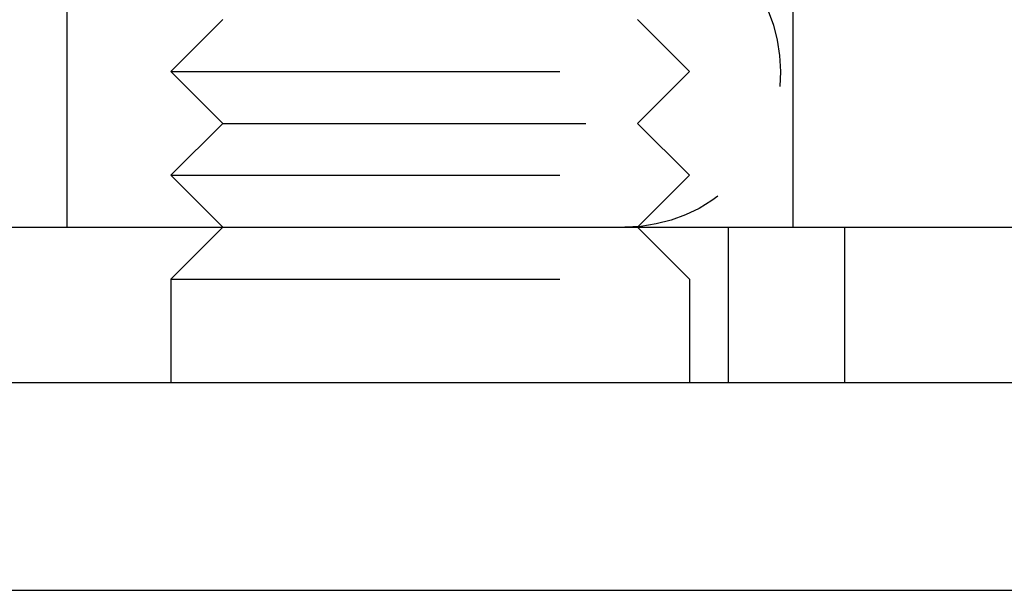
# Model space of a CAD drawing. Extents: x 96 to 848, y -541 to 226.
# Drawn here: x 152 to 171, y 121 to 132 of the extents above; entities that cross this region are included whole.
import ezdxf

# ---------------------------------------------------------------- set-up
doc = ezdxf.new("R2010")
doc.units = 0
doc.header["$LTSCALE"] = 20
doc.linetypes.add('VERDECKT', pattern=[0.375, 0.25, -0.125])
doc.layers.get('0').update_dxf_attribs({"linetype": 'CONTINUOUS'})
doc.layers.add('STEMPEL', color=3, linetype='CONTINUOUS')

# ---------------------------------------------------------------- blocks, each defined once
blk = doc.blocks.new('A$CA2877325')
at = {"color": 1, "linetype": 'VERDECKT', "extrusion": (0, 1, -2e-16)}
for p, q in [((-221.476, 49.552), (-221.476, 55.552)), ((-207.476, 49.552), (-207.476, 55.552)), ((-218.476, 53.552), (-219.476, 52.552)), ((-210.476, 53.552), (-209.476, 52.552)), ((-219.476, 52.552), (-216.976, 52.552)), ((-218.476, 51.552), (-219.476, 52.552)), ((-216.976, 52.552), (-209.476, 52.552)), ((-210.476, 51.552), (-209.476, 52.552)), ((-218.476, 51.552), (-219.476, 50.552)), ((-218.476, 51.552), (-216.476, 51.552)), ((-216.476, 51.552), (-210.476, 51.552)), ((-210.476, 51.552), (-209.476, 50.552)), ((-219.476, 50.552), (-216.976, 50.552)), ((-218.476, 49.552), (-219.476, 50.552)), ((-216.976, 50.552), (-209.476, 50.552)), ((-210.476, 49.552), (-209.476, 50.552)), ((-218.476, 49.552), (-219.476, 48.552)), ((-210.476, 49.552), (-209.476, 48.552)), ((-208.72, 46.552), (-208.72, 49.552)), ((-206.476, 46.552), (-206.476, 49.552)), ((-219.476, 48.552), (-216.976, 48.552)), ((-219.476, 48.552), (-219.476, 46.552)), ((-216.976, 48.552), (-209.476, 48.552)), ((-209.476, 48.552), (-209.476, 46.552))]:
    blk.add_line(p, q, dxfattribs=at)
at = {"linetype": 'CONTINUOUS', "extrusion": (0, 1, -2e-16)}
for p, q in [((-278.72, 49.552), (51.28, 49.552)), ((-113.72, 46.552), (-278.72, 46.552)), ((-113.72, 46.552), (-278.72, 46.552)), ((-278.72, 42.552), (-113.72, 42.552))]:
    blk.add_line(p, q, dxfattribs=at)
at = {"color": 1, "linetype": 'VERDECKT', "extrusion": (0, -2e-16, -1)}
blk.add_arc((210.72, 52.552), 3, 90, 270, dxfattribs=at)

msp = doc.modelspace()

# ---------------------------------------------------------------- block references
at = {"layer": 'STEMPEL'}
msp.add_blockref('A$CA2877325', (374.537, 78.928, -50.375), dxfattribs=at)

doc.saveas('drawing.dxf')
